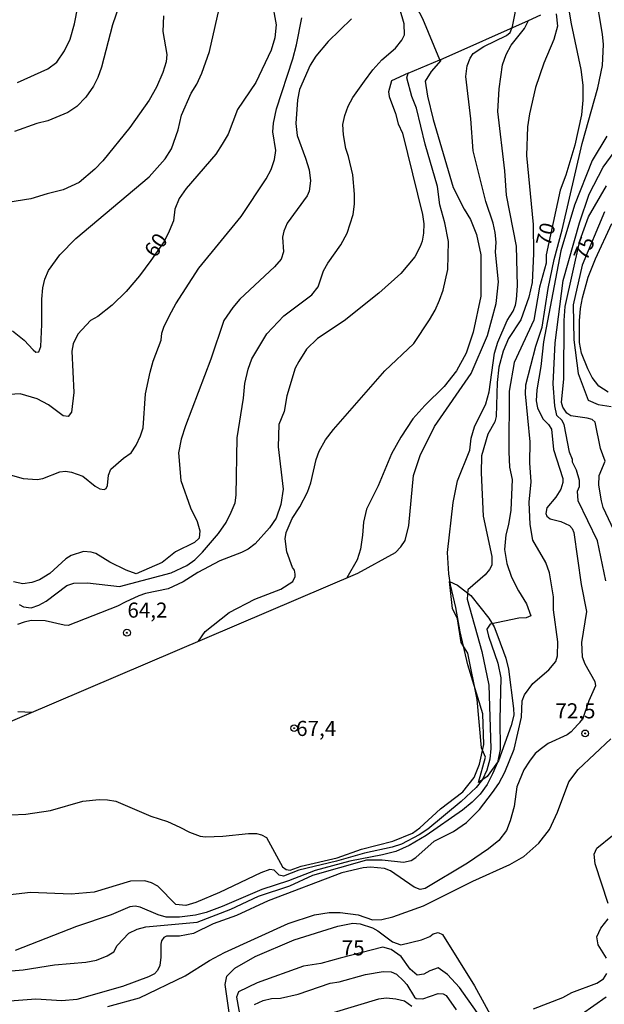
# Model space of a CAD drawing. Units: millimetres. Extents: x 175901 to 178318, y 1665955 to 1668733.
# Drawn here: x 176259 to 176356, y 1666873 to 1667036 of the extents above; entities that cross this region are included whole.
import ezdxf
from ezdxf.enums import TextEntityAlignment as Align

# ---------------------------------------------------------------- set-up
doc = ezdxf.new("R2010")
doc.units = ezdxf.units.MM
for name, color, linetype in [('IMAGEM', 7, 'Continuous'), ('V-BARRANCO', 42, 'Continuous'), ('V-CURVA_DE_NIVEL', 4, 'Continuous'), ('V-CURVA_MESTRA', 1, 'Continuous'), ('V-PONTO_DE_APARELHO', 141, 'Continuous'), ('V-TEXTO_DE_ALTIMETRIA', 2, 'Continuous')]:
    doc.layers.add(name, color=color, linetype=linetype)
picture_1 = doc.add_image_def('image1.jpg', size_in_pixel=(4027, 4629))

# ---------------------------------------------------------------- blocks, each defined once
blk = doc.blocks.new('805')
at = {"color": 0, "linetype": 'ByBlock', "lineweight": -2}
for radius in [0.562, 0.0806]:
    blk.add_circle((0, 0), radius, dxfattribs=at)

msp = doc.modelspace()

# ---------------------------------------------------------------- linework, layer by layer
at = {"layer": 'V-BARRANCO'}
msp.add_lwpolyline([(176330.11, 1666942.83), (176331.44, 1666942.25), (176333.62, 1666940.51), (176336.61, 1666936.74), (176337.5, 1666935.32), (176338.13, 1666933.74), (176339.41, 1666930.14), (176339.87, 1666928.34), (176340.73, 1666921.79), (176340.76, 1666920.72), (176340.33, 1666918.99), (176338.22, 1666913.13), (176336.32, 1666910.52), (176334.89, 1666909.57), (176336.06, 1666913.73), (176335.43, 1666915.31), (176334.69, 1666923.32), (176333.17, 1666930.99), (176332.04, 1666932.72), (176331.45, 1666936.64), (176330.63, 1666938.37), (176330.11, 1666942.83)], close=True, dxfattribs=at)
at = {"layer": 'V-CURVA_DE_NIVEL'}
for points in [[(176283.99, 1667064.33), (176284.32, 1667063.07), (176284.25, 1667061.88), (176283.41, 1667060.42), (176282.23, 1667058.88), (176279.76, 1667056.09), (176278.43, 1667052.73), (176277.78, 1667049.84), (176277.4, 1667045.27), (176277.06, 1667043.25), (176276.1, 1667039.67), (176275.43, 1667038.22), (176274.32, 1667035.03), (176272.52, 1667028.02), (176271.93, 1667026.28), (176271.21, 1667024.87), (176269.93, 1667023.02), (176268.42, 1667021.49), (176266.93, 1667020.51), (176263.63, 1667019.13), (176261.81, 1667018.69), (176258.11, 1667017.36)], [(176258.59, 1667025.46), (176263.65, 1667027.72), (176265.11, 1667028.83), (176266.38, 1667030.74), (176267.35, 1667032.66), (176268.05, 1667035.17), (176270.1, 1667045.68), (176271.05, 1667049.57), (176272.85, 1667055.29), (176272.92, 1667057), (176272.61, 1667058.74), (176271.84, 1667061.48), (176272.13, 1667062.89), (176272.86, 1667064.3)], [(176340.53, 1667034.73), (176341, 1667036.95), (176340.82, 1667038.97), (176339.4, 1667046.37), (176339.31, 1667047.93), (176338.65, 1667051.69), (176337.81, 1667061.07), (176337.87, 1667062.95)], [(176258.87, 1666939.02), (176259.58, 1666938.64), (176260.87, 1666938.49), (176262.12, 1666938.9), (176263.37, 1666939.56), (176266.8, 1666942.16), (176267.96, 1666942.54), (176270.22, 1666942.63), (176275.49, 1666942.01), (176284.05, 1666944.25), (176286.65, 1666945.47), (176287.95, 1666946.43), (176289.25, 1666947.7), (176289.25, 1666947.7), (176291.85, 1666950.79), (176293.15, 1666952.62), (176293.96, 1666954.33), (176294.62, 1666955.87), (176294.8, 1666957.11), (176294.95, 1666966.62), (176296.02, 1666973.19), (176296.22, 1666975.65), (176296.8, 1666978.02), (176297.41, 1666979.7), (176299.89, 1666983.86), (176302.7, 1666986.81), (176307.33, 1666990.31), (176308.38, 1666991.65), (176309.27, 1666994.28), (176309.96, 1666995.56), (176312.11, 1666998.58), (176313.19, 1667000.51), (176314.17, 1667003.64), (176314.4, 1667005.34), (176314.38, 1667006.97), (176314.13, 1667010.19), (176313.42, 1667013.2), (176312.94, 1667014.53), (176312.54, 1667016.83), (176312.48, 1667018.51), (176312.76, 1667019.99), (176313.35, 1667021.55), (176314.12, 1667022.97), (176316.03, 1667025.71), (176317.43, 1667027.59), (176318.91, 1667029.21), (176321.15, 1667031.17), (176322.22, 1667032.5), (176322.64, 1667033.36), (176322.62, 1667035.2), (176320.54, 1667042.32)], [(176252.74, 1666878), (176259.54, 1666878.52), (176264.73, 1666879.34), (176269.92, 1666879.8), (176271.68, 1666880.14), (176273.46, 1666880.86), (176274.53, 1666881.53), (176275.11, 1666882.54), (176277.06, 1666884.59), (176278.41, 1666885.29), (176279.84, 1666885.66), (176288.33, 1666886.45), (176293.9, 1666888.56), (176298.48, 1666890.75), (176303.68, 1666892.43), (176307.48, 1666894.19), (176316.45, 1666896.72), (176318.94, 1666896.77), (176322.48, 1666896.34), (176323.75, 1666896.66), (176324.54, 1666897.14), (176327.58, 1666899.83), (176330.79, 1666901.43), (176332.93, 1666902.94), (176335.07, 1666905.08), (176337.21, 1666907.87), (176338.28, 1666909.38), (176339.27, 1666911.29), (176340.79, 1666915.08), (176342, 1666920.36), (176342.16, 1666923.08), (176342.54, 1666924.07), (176343.91, 1666925.93), (176346.55, 1666928.23), (176347.7, 1666929.61), (176348.01, 1666930.52), (176348.05, 1666932.87), (176347.31, 1666938.13), (176347.3, 1666940.28), (176346.66, 1666944.28), (176346.04, 1666945.98), (176343.88, 1666949.68), (176343.45, 1666952.26), (176343.31, 1666955.96), (176343.63, 1666959.35), (176343.42, 1666962.51), (176343.45, 1666965.98), (176342.68, 1666973.92), (176342.74, 1666975.42), (176344.42, 1666981.81), (176345.43, 1666984.97), (176346.45, 1666991.37), (176347.41, 1666996.17), (176348.74, 1667001.08), (176352.06, 1667015.37), (176354.64, 1667024.6), (176354.64, 1667024.6), (176355.41, 1667028.27), (176355.58, 1667031.77), (176355.43, 1667033.5), (176354.26, 1667040.39)], [(176257.78, 1666984.37), (176259.71, 1666982.83), (176261.21, 1666981.18), (176261.67, 1666980.83), (176262.13, 1666980.88), (176262.47, 1666981.77), (176262.64, 1666985.38), (176262.62, 1666989.57), (176262.82, 1666991.48), (176263.11, 1666992.93), (176263.73, 1666994.33), (176265.61, 1666996.91), (176268.27, 1666999.62), (176280.39, 1667009.87), (176283.03, 1667012.83), (176284.08, 1667014.48), (176285.19, 1667017.63), (176285.74, 1667020.06), (176287.35, 1667023.68), (176288.31, 1667025.19), (176289.14, 1667027.04), (176290.38, 1667030.62), (176292.26, 1667038.88)], [(176347.76, 1667036.85), (176347.97, 1667034.83), (176347.39, 1667032.61), (176345.72, 1667028.66), (176344.32, 1667024.64), (176343.34, 1667020.31), (176343.02, 1667018.14), (176342.83, 1667013.38), (176343.94, 1667001.95), (176343.99, 1666997.08), (176343.78, 1666992.33), (176343.25, 1666989.93), (176341.89, 1666986.16), (176339.89, 1666983.09), (176339, 1666981), (176338.28, 1666978.31), (176338, 1666975.77), (176337.86, 1666970.16), (176337.62, 1666969.29), (176336.43, 1666967.23), (176335.42, 1666963.67), (176335.34, 1666960.81), (176335.69, 1666953.63), (176337.1, 1666947), (176337.09, 1666945.56), (176336.72, 1666944.81), (176335.99, 1666943.94), (176333.13, 1666941.48), (176333.03, 1666939.92), (176335.47, 1666931.25), (176336.61, 1666925.66), (176336.96, 1666915.2), (176336.79, 1666913.43), (176336.29, 1666911.57), (176335.56, 1666910.06), (176334.54, 1666908.72), (176332.03, 1666906.42), (176326.51, 1666901.84), (176325.11, 1666900.91), (176322.15, 1666899.35), (176320.64, 1666898.82), (176316.04, 1666897.85), (176311.39, 1666896.53), (176305.19, 1666895.05), (176302.65, 1666894.03), (176301.9, 1666894.23), (176301.09, 1666895.05), (176300.36, 1666895.14), (176298.88, 1666894.59), (176292.02, 1666891.32), (176288.14, 1666889.67), (176286.49, 1666889.17), (176284.82, 1666889.33), (176281.84, 1666892.36), (176280.81, 1666892.96), (176279.68, 1666893.28), (176277.32, 1666893.2), (176271.29, 1666891.41), (176267.48, 1666891.08), (176260.77, 1666891.34), (176256.02, 1666890.81)], [(176282.78, 1667036.54), (176282.65, 1667033.9), (176283.3, 1667030.09), (176283.21, 1667028.91), (176282.68, 1667027.11), (176281.63, 1667024.68), (176280.42, 1667022.56), (176277.18, 1667018.02), (176272.75, 1667012.52), (176271.43, 1667011.1), (176268.79, 1667008.9), (176266.15, 1667007.68), (176263.51, 1667007.06), (176260.84, 1667006.22), (176257, 1667005.59)], [(176257.38, 1666960.51), (176259.54, 1666959.88), (176261.85, 1666959.73), (176262.81, 1666959.92), (176265.63, 1666961.02), (176266.58, 1666961.09), (176267.57, 1666960.94), (176269.4, 1666960.27), (176271.49, 1666958.65), (176272.26, 1666958.21), (176272.94, 1666958.1), (176273.27, 1666958.25), (176273.49, 1666958.75), (176273.67, 1666960.43), (176274.06, 1666961.44), (176276.18, 1666963.29), (176277.42, 1666964.16), (176278.26, 1666965.41), (176278.98, 1666966.98), (176279.4, 1666968.26), (176279.79, 1666973.89), (176280.59, 1666977.53), (176281.04, 1666979.33), (176282.38, 1666982.79), (176282.51, 1666983.94), (176282.85, 1666984.94), (176283.77, 1666986.88), (176284.79, 1666988.81), (176288.62, 1666994.7), (176295.64, 1667003.3), (176299.79, 1667009.51), (176300.62, 1667011.08), (176301.15, 1667012.71), (176301.35, 1667014.19), (176300.89, 1667017.28), (176300.98, 1667018.73), (176301.46, 1667021.11), (176304.16, 1667029.41), (176304.77, 1667031.72), (176305.65, 1667036.18)], [(176313.9, 1667036.02), (176310.03, 1667032.24), (176308.01, 1667029.84), (176307.05, 1667028.34), (176305.28, 1667024.3), (176304.96, 1667022.62), (176304.68, 1667018.7), (176304.89, 1667016.67), (176306.3, 1667012.96), (176306.88, 1667010.99), (176307.08, 1667009.19), (176306.87, 1667007.49), (176306.55, 1667006.71), (176303.26, 1667002.19), (176302.68, 1667000.83), (176302.49, 1666999.87), (176302.61, 1666997.42), (176302.24, 1666996.23), (176301.16, 1666994.93), (176295.4, 1666989.58), (176294.24, 1666988.24), (176292.74, 1666986.06), (176290.62, 1666979.64), (176286.39, 1666968.63), (176285.72, 1666966.41), (176285.24, 1666964.15), (176285.67, 1666959.58), (176287.26, 1666955.01), (176288.34, 1666952.75), (176288.81, 1666951.23), (176288.67, 1666950.02), (176287.93, 1666949.32), (176284.78, 1666947.77), (176282.54, 1666946), (176278.24, 1666944.13), (176276.61, 1666944.69), (176273.89, 1666946.06), (176271.57, 1666947.45), (176270.8, 1666947.71), (176269.51, 1666947.78), (176267.5, 1666947.16), (176266.6, 1666946.61), (176263.94, 1666944.17), (176262.26, 1666943.11), (176261.01, 1666942.65), (176259.51, 1666942.43), (176257.93, 1666942.77)], [(176285.46, 1666902.15), (176287.07, 1666901.3), (176288.83, 1666900.68), (176289.71, 1666900.53), (176292.57, 1666900.64), (176296.82, 1666901.08), (176298.14, 1666901.08), (176299.02, 1666900.9), (176299.8, 1666900.46), (176302.47, 1666895.61), (176303.09, 1666895.14), (176303.72, 1666895.06), (176305.58, 1666895.68), (176311.52, 1666897.07), (176315.52, 1666898.5), (176320.72, 1666899.82), (176323.99, 1666901.14), (176325.2, 1666902.04), (176328.62, 1666905.2), (176332.34, 1666908.01), (176334.17, 1666910.4), (176335.09, 1666912.57), (176335.8, 1666915.86), (176335.64, 1666920.95), (176333.14, 1666929.06), (176331.87, 1666934.51), (176331.16, 1666938.51), (176330.26, 1666942.29), (176329.98, 1666944.11), (176329.8, 1666947.63), (176330.71, 1666955.91), (176331.45, 1666959.51), (176333.47, 1666964.58), (176333.71, 1666966.55), (176334.27, 1666968.46), (176336.11, 1666972.28), (176336.69, 1666974.24), (176337.58, 1666980.63), (176338.12, 1666982.48), (176339.67, 1666986.04), (176340.64, 1666987.63), (176341.04, 1666988.62), (176341.18, 1666989.52), (176341.39, 1666991.78), (176341.21, 1666998.35), (176339.52, 1667006.79), (176339.28, 1667010.87), (176338.13, 1667020.66), (176338.34, 1667024.45), (176338.86, 1667028.38), (176339.48, 1667030.09), (176340.32, 1667031.65), (176342.53, 1667034.4), (176343.17, 1667035.73), (176345.23, 1667036.66)], [(176249.88, 1666916.46), (176314.92, 1666944.24), (176321.16, 1666947.66), (176322.07, 1666948.59), (176322.76, 1666949.61), (176323.4, 1666952.09), (176324.14, 1666960.41), (176325.25, 1666963.73), (176327.65, 1666968.52), (176333.68, 1666977.31), (176336.39, 1666983.6), (176337.81, 1666988.85), (176338.23, 1666992.45), (176337.74, 1666997.38), (176337.83, 1666999.01), (176337.66, 1667000.63), (176337.35, 1667002.16), (176336.12, 1667005.77), (176334.04, 1667014.16), (176333.63, 1667019.46), (176332.82, 1667026.45), (176333.06, 1667028.21), (176333.51, 1667029.52), (176334.04, 1667030.25), (176335.79, 1667031.45), (176339.57, 1667033.27), (176340.15, 1667033.76), (176340.53, 1667034.73)], [(176328.67, 1667029.12), (176327.1, 1667027.29), (176326.08, 1667025.71), (176326.45, 1667023.23), (176327.41, 1667019.32), (176330.73, 1667008.08), (176332.55, 1667004.47), (176333.58, 1667002.79), (176334.57, 1667000.28), (176335.3, 1666996.92), (176335.27, 1666990.11), (176334.02, 1666984.12), (176332.87, 1666980.64), (176331.28, 1666977.74), (176329.24, 1666975.14), (176326.02, 1666971.96), (176324.05, 1666969.76), (176322.08, 1666966.73), (176320.51, 1666963.96), (176318.29, 1666958.67), (176316.38, 1666954.79), (176315.86, 1666952.65), (176315.73, 1666950.51), (176315.37, 1666948.22), (176314.83, 1666946.45), (176313.12, 1666943.47)], [(176323.29, 1667027.04), (176320.5, 1667025.73)], [(176320.5, 1667025.73), (176319.99, 1667023.94), (176320.11, 1667023.18), (176321.2, 1667020.33), (176321.6, 1667018.64), (176322.33, 1667017.08), (176325.66, 1667003.61), (176325.85, 1667002.08), (176325.79, 1667000.5), (176325.6, 1666999.22), (176325.28, 1666998.32), (176324.39, 1666996.63), (176322.04, 1666993.84), (176318.39, 1666990.59), (176312.68, 1666986), (176308.28, 1666983.07), (176306.44, 1666981.31), (176305.19, 1666979.29), (176304.59, 1666978.14), (176303.18, 1666973.57), (176302.77, 1666970.98), (176301.86, 1666968.83), (176301.76, 1666965.12), (176302.56, 1666958.15), (176302.21, 1666955.59), (176301.42, 1666953.3), (176300.3, 1666951.7), (176297.94, 1666949.09), (176296.79, 1666948.22), (176295.69, 1666947.64), (176292.11, 1666946.25), (176288.47, 1666944.31), (176286.02, 1666942.81), (176283.56, 1666941.61), (176279.79, 1666940.85), (176278.67, 1666940.49), (176276.42, 1666939.43)], [(176356.01, 1666942.93), (176354.58, 1666949.59), (176351.42, 1666956.18), (176351.29, 1666957.77), (176351.62, 1666958.58), (176351.6, 1666959.55), (176351.14, 1666961.28), (176350.47, 1666962.58), (176350.44, 1666963.04), (176349.96, 1666964.26), (176349.08, 1666968.84), (176348.72, 1666969.56), (176347.88, 1666970.35), (176347.57, 1666971.95), (176347.25, 1666975.57), (176347.6, 1666982.38), (176348.9, 1666992.67), (176351.61, 1667002.25), (176353.23, 1667006.97), (176355.55, 1667011.47), (176361.63, 1667019.72)], [(176356.16, 1667016.56), (176353.75, 1667012.55), (176350.8, 1667005.17), (176348.56, 1666997.59), (176345.65, 1666982.53), (176345.22, 1666978.44), (176344.54, 1666974.6), (176344.48, 1666972.75), (176344.66, 1666971.62), (176345.53, 1666969.78), (176346.51, 1666968.86), (176347.01, 1666968.07), (176347.35, 1666964.7), (176348.85, 1666959.87), (176348.87, 1666959.24), (176348.53, 1666958.14), (176347.73, 1666956.81), (176346.2, 1666955.06), (176346.07, 1666954.09), (176346.23, 1666953.67), (176346.75, 1666953.23), (176348.51, 1666952.79), (176349.97, 1666952.13), (176350.42, 1666951.63), (176350.67, 1666950.94), (176351.9, 1666942.36), (176352.78, 1666937.85), (176351.97, 1666932.72), (176352.06, 1666930.35), (176352.49, 1666929.2), (176354.19, 1666926.28), (176354.26, 1666925.58), (176353.16, 1666923.06), (176352.14, 1666920), (176350.74, 1666918.49)], [(176357.32, 1666951.33), (176355.57, 1666955.12), (176355.27, 1666956.18), (176354.8, 1666958.79), (176354.9, 1666960.39), (176355.9, 1666962.76), (176355.08, 1666964.87), (176354.23, 1666969.25), (176353.75, 1666969.65), (176352.91, 1666969.91), (176350.17, 1666970.26), (176349.53, 1666970.71), (176348.88, 1666971.7), (176348.64, 1666972.49), (176349.04, 1666976.4), (176349.07, 1666986.06), (176349.27, 1666988.37), (176351.66, 1666999.26), (176353.14, 1667003.22), (176356.1, 1667008.35)], [(176356.35, 1666974.2), (176354.83, 1666975.17), (176353.75, 1666976.61), (176352.98, 1666978.04), (176351.98, 1666980.64), (176351.62, 1666982.4), (176351.6, 1666986.02), (176351.78, 1666988.04), (176352.12, 1666989.83), (176353.08, 1666993.25), (176354.3, 1666996.27), (176357, 1667002.1)], [(176276.42, 1666939.43), (176275.17, 1666938.78), (176267.01, 1666935.56), (176266.31, 1666935.59), (176263.17, 1666936.34), (176260.87, 1666936.36), (176259.74, 1666936.12), (176258.61, 1666935.74)], [(176350.74, 1666918.49), (176350.27, 1666917.92), (176349.6, 1666917.46), (176346.45, 1666916.03), (176345.31, 1666915.2), (176344.29, 1666914.34), (176343.33, 1666913.09), (176342.42, 1666911.64), (176341.26, 1666908.81), (176340.8, 1666905.58), (176340.16, 1666903.2), (176339.54, 1666901.61), (176338.3, 1666899.93), (176336.57, 1666898.54), (176333.08, 1666896.19), (176326.1, 1666891.99), (176325.26, 1666891.84), (176324.26, 1666892.21), (176320.33, 1666894.9), (176319.36, 1666895.3), (176317.01, 1666895.52), (176315.82, 1666895.41), (176312.31, 1666894.58), (176300.11, 1666889.96), (176294.83, 1666887.53), (176290.99, 1666886.14), (176287.74, 1666884.54), (176285.4, 1666884.1), (176283.25, 1666884.08), (176282.84, 1666883.89), (176282.47, 1666883.34), (176282.34, 1666882.79), (176282.33, 1666880.61), (176282.16, 1666879.27), (176281.79, 1666878.43), (176281.26, 1666877.86), (176280.29, 1666877.37), (176276, 1666875.79), (176268.45, 1666873.64), (176265.96, 1666873.37), (176261.63, 1666873.66), (176256.61, 1666873.3)], [(176273.55, 1666872.45), (176278.79, 1666873.88), (176286.34, 1666877.55), (176290.41, 1666880.1), (176292.88, 1666881.4), (176303.42, 1666886.18), (176307.75, 1666887.63), (176310.2, 1666888), (176312.04, 1666888), (176314.97, 1666887.61), (176317.39, 1666886.79), (176318.89, 1666886.86), (176320.72, 1666887.32), (176325.78, 1666889.12), (176333.99, 1666893.19), (176340.08, 1666895.99), (176342.39, 1666897.31), (176344.92, 1666899.49), (176346.64, 1666901.78), (176347.96, 1666904.64), (176349.84, 1666909.65), (176351.39, 1666911.73), (176356.82, 1666916.77)], [(176254.99, 1666904.1), (176260.01, 1666904.32), (176264.06, 1666904.93), (176269.42, 1666906.44), (176272.12, 1666906.72), (176273.49, 1666906.7), (176274.86, 1666906.44), (176280.69, 1666903.99), (176283.46, 1666903.11), (176285.46, 1666902.15)], [(176356.38, 1666889.53), (176354.24, 1666896.08), (176354.06, 1666897.7), (176354.49, 1666898.69), (176357.09, 1666900.75)], [(176356.11, 1666880.47), (176354.7, 1666882.68), (176354.52, 1666884), (176355.14, 1666885.43), (176356.37, 1666886.98)], [(176293.76, 1666870.67), (176293, 1666876.09), (176293.23, 1666877.46), (176294.58, 1666878.78), (176297.94, 1666880.76), (176304.41, 1666883.51), (176311.63, 1666885.78), (176314.09, 1666886.24), (176315.34, 1666886.16), (176317.39, 1666885.49), (176318.27, 1666884.99), (176320.67, 1666883.14), (176322.04, 1666882.68), (176325.45, 1666883.51), (176326.85, 1666884.06), (176327.41, 1666884.48), (176328.24, 1666884.73), (176328.97, 1666884.37), (176334.25, 1666875.9), (176337.47, 1666870.03)], [(176297.86, 1666872.79), (176299.26, 1666873.45), (176300.67, 1666873.8), (176302.13, 1666873.85), (176305.08, 1666874.5), (176310.37, 1666876.32), (176311.85, 1666876.56), (176316.23, 1666877.76), (176319.15, 1666878.23), (176320.44, 1666878.2), (176321.32, 1666877.79), (176322.5, 1666876.72), (176322.5, 1666876.72), (176323.03, 1666876.12), (176324.29, 1666874.02), (176324.61, 1666873.77), (176325.71, 1666873.74), (176328.24, 1666874.62), (176329.04, 1666874.58), (176329.57, 1666874.29), (176331.21, 1666871.91)], [(176344.03, 1666872.05), (176348.87, 1666873.97), (176350.34, 1666874.75), (176354.48, 1666876.3), (176355.6, 1666877.04), (176356.17, 1666877.9)], [(176323.89, 1666872.48), (176322.65, 1666873.32), (176321.22, 1666873.66), (176319.7, 1666873.81), (176318.37, 1666873.66), (176310.87, 1666871.43)]]:
    msp.add_lwpolyline(points, dxfattribs=at)
at = {"layer": 'V-CURVA_MESTRA'}
for points in [[(176350.85, 1667064.47), (176351.38, 1667062.22), (176351.36, 1667058.27), (176351.11, 1667054.07), (176350.69, 1667051.95), (176349.24, 1667047.56), (176348.9, 1667045.13), (176348.96, 1667042.69), (176350.23, 1667035.21), (176351.82, 1667027.62), (176352.19, 1667025.04), (176352.18, 1667022.56), (176351.97, 1667020.1), (176350.86, 1667015.07), (176349.36, 1667010.11), (176348.45, 1667007.67), (176346.09, 1666996.92)], [(176328.52, 1667029.25), (176325.68, 1667036.02), (176324.73, 1667037.91), (176324.76, 1667038.52), (176323.51, 1667041.88), (176323.59, 1667043.9), (176324.16, 1667045.42), (176324.97, 1667046.58), (176326.58, 1667047.74), (176328.4, 1667048.66), (176329.17, 1667049.67), (176329.43, 1667050.92), (176329.36, 1667051.93), (176328.11, 1667055.72), (176327.65, 1667058.07), (176327.35, 1667061.55)], [(176300.72, 1667039.02), (176301.41, 1667035), (176301.21, 1667032.89), (176300.6, 1667030.84), (176298.03, 1667025.48), (176295.03, 1667020.98), (176293.5, 1667016.92), (176292.51, 1667015.27), (176291.43, 1667013.59), (176286.55, 1667007.91), (176285.36, 1667006.29), (176284.64, 1667004.5), (176284.43, 1667002.54), (176283.71, 1667000.83), (176282.88, 1666999.12), (176280.68, 1666995.99), (176278.8, 1666993.47), (176276.57, 1666990.84), (176274.28, 1666988.58), (176271.93, 1666986.72), (176270.68, 1666986.08), (176268.61, 1666983.79), (176267.83, 1666982.2), (176267.6, 1666980.98), (176267.92, 1666974.11), (176267.53, 1666970.86), (176267.02, 1666970.18), (176266.18, 1666970.29), (176263.72, 1666972.09), (176261.85, 1666973.11), (176259.07, 1666973.94), (176257.31, 1666973.83)], [(176328.55, 1667029.22), (176343.18, 1667035.73)], [(176288.55, 1666932.98), (176289.68, 1666934.54), (176293.65, 1666937.73), (176297.91, 1666939.93), (176302.17, 1666941.59), (176304.17, 1666942.84), (176304.57, 1666943.64), (176304.59, 1666944.05), (176304.48, 1666944.72), (176304.15, 1666945.15), (176303.2, 1666947.75), (176302.93, 1666949.91), (176303.06, 1666950.94), (176304.08, 1666953.25), (176305.34, 1666955.21), (176306.61, 1666957.61), (176307.16, 1666959.15), (176308.04, 1666963.04), (176308.53, 1666964.43), (176309.61, 1666966.29), (176310.93, 1666968.02), (176319.39, 1666977.75), (176324.18, 1666982.25), (176326.81, 1666986.19), (176327.73, 1666987.79), (176328.43, 1666989.44), (176329.04, 1666991.09), (176329.84, 1666994.51), (176329.94, 1666999.16), (176329.35, 1667002.22), (176328.51, 1667005.23), (176328.13, 1667008.23), (176326.09, 1667015.25), (176324.67, 1667021.25), (176323.86, 1667023.14), (176323.07, 1667026.23), (176323.28, 1667027.03), (176328.52, 1667029.25), (176328.67, 1667029.12)], [(176355.79, 1667004.03), (176352.06, 1666995.21), (176350.59, 1666988.68), (176350.69, 1666982.87), (176351.42, 1666977.29), (176353.05, 1666972.85), (176354.72, 1666972.17), (176356.88, 1666971.82)], [(176346.09, 1666996.92), (176346.13, 1666995.56), (176344.98, 1666991.56), (176344.07, 1666986.09), (176340.82, 1666979.1), (176339.98, 1666974.38), (176339.91, 1666964.3), (176340.03, 1666961.75), (176340.48, 1666959.73), (176340.25, 1666954.65), (176339.88, 1666952.27), (176339.43, 1666950.57), (176339.22, 1666948.16), (176339.58, 1666945.84), (176340.38, 1666943.58), (176341.51, 1666941.32), (176342.88, 1666939.14), (176343.59, 1666937.14), (176342.78, 1666936.82), (176341.58, 1666936.78), (176336.86, 1666935.79), (176336.3, 1666934.96), (176336.55, 1666933.8), (176338.1, 1666929.29), (176338.61, 1666926.88), (176338.42, 1666919.96), (176338.48, 1666915.02), (176338.05, 1666912.85), (176337.25, 1666911), (176336.34, 1666909.23), (176335.2, 1666907.64), (176333.87, 1666906.31), (176332.25, 1666904.99), (176326.26, 1666900.76), (176323.44, 1666899.12), (176321.24, 1666898.13), (176319.04, 1666897.56), (176313.61, 1666896.52), (176307.86, 1666895), (176303.46, 1666893.26), (176299.06, 1666891.83), (176292.46, 1666889.02), (176289.82, 1666888.05), (176288.06, 1666887.59), (176285.42, 1666887.26), (176283.22, 1666887.26), (176281.9, 1666887.63), (176278.94, 1666888.89), (176278.06, 1666889.08), (176277.18, 1666888.95), (176274.1, 1666887.65), (176268.38, 1666885.69), (176258.24, 1666881.73)], [(176258.66, 1666921.32), (176260.98, 1666921.2)], [(176334.68, 1666871.48), (176331.76, 1666875.58), (176329.78, 1666877.78), (176328.21, 1666878.85), (176326.86, 1666878.39), (176325.88, 1666877.82), (176324.76, 1666877.67), (176323.62, 1666878.62), (176322.11, 1666880.71), (176320.46, 1666881.92), (176319.07, 1666882.26), (176311.99, 1666880.45), (176308.82, 1666879.57), (176305.94, 1666879.11), (176298.25, 1666876.38), (176295.17, 1666874.9), (176294.88, 1666874.03), (176295.82, 1666868.78)], [(176356.02, 1666873.99), (176351.96, 1666871.15)]]:
    msp.add_lwpolyline(points, dxfattribs=at)

# ---------------------------------------------------------------- block references
at = {"layer": 'V-PONTO_DE_APARELHO', "xscale": 0.999998301267624, "yscale": 0.999998301267624, "zscale": 0.999998301267624}
for p in [(176276.73, 1666934.36), (176304.4, 1666918.55), (176352.57, 1666917.68)]:
    msp.add_blockref('805', p, dxfattribs=at)

# ---------------------------------------------------------------- texts
at = {"layer": 'V-TEXTO_DE_ALTIMETRIA'}
for s, rotation, p in [('70', 76, (176347.53, 1666998.02)), ('60', 55, (176282.08, 1666995.84)), ('75', 68, (176353.57, 1666995.51))]:
    msp.add_text(s, height=2.5, rotation=rotation, dxfattribs=at).set_placement(p, align=Align.BOTTOM_LEFT)
for s, p in [('64,2', (176276.8, 1666936.07)), ('72,5', (176347.64, 1666919.39)), ('67,4', (176304.73, 1666916.48)), ('75', (176312.27, 1666880.14))]:
    msp.add_text(s, height=2.5, dxfattribs=at).set_placement(p, align=Align.BOTTOM_LEFT)

# ---------------------------------------------------------------- referenced raster images: frames only (the image files are external)
at = {"layer": 'IMAGEM'}
image = msp.add_image(picture_1, insert=(175901.27, 1665954.93), size_in_units=(2416.94, 2778.25), dxfattribs=at)
image.dxf.flags = 7

doc.saveas('drawing.dxf')
